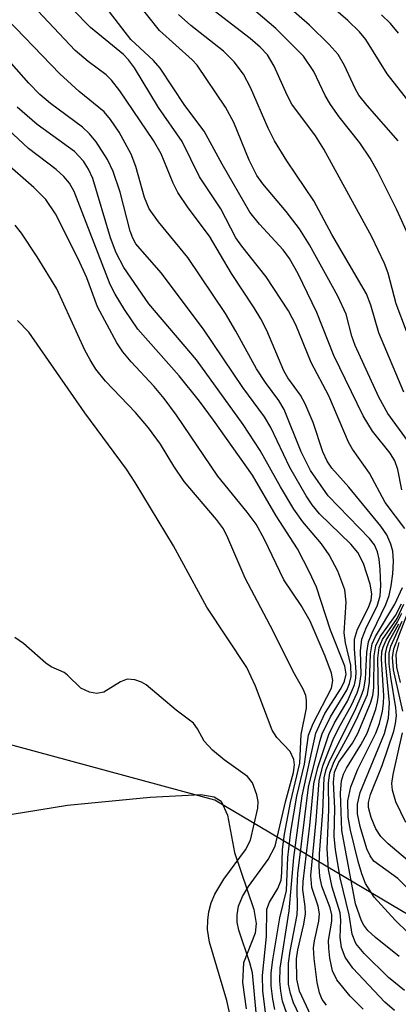
# Model space of a CAD drawing. Units: inches. Extents: x 1219765 to 1225765, y 505458 to 509458.
# Drawn here: x 1223055 to 1223097, y 507168 to 507275 of the extents above; entities that cross this region are included whole.
import ezdxf

# ---------------------------------------------------------------- set-up
doc = ezdxf.new("R2010")
doc.units = ezdxf.units.IN
doc.header["$MEASUREMENT"] = 0
for name, color, linetype in [('HYDRO-Stream Poly Centerlines', 142, 'Continuous'), ('HYDRO-Water Body', 4, 'Continuous'), ('NTRL-Trees', 3, 'Continuous'), ('Undefined', 1, 'Continuous')]:
    doc.layers.add(name, color=color, linetype=linetype)

msp = doc.modelspace()

# ---------------------------------------------------------------- linework, layer by layer
at = {"layer": 'HYDRO-Stream Poly Centerlines'}
msp.add_lwpolyline([(1223051.38, 507188.07), (1223060.59, 507189.56), (1223069.63, 507190.43), (1223075.16, 507190.75), (1223076.62, 507190.5), (1223077.39, 507190.02), (1223078.06, 507188.48), (1223078.85, 507184.41), (1223080.95, 507178.15), (1223081.19, 507176.63), (1223081.09, 507175.57), (1223079.81, 507172.33), (1223079.72, 507170.16), (1223080.1, 507167.28)], dxfattribs=at)
at = {"layer": 'HYDRO-Water Body'}
msp.add_polyline3d([(1223051.38, 507188.07, 0), (1223060.59, 507189.56, 0), (1223069.63, 507190.43, 0), (1223075.16, 507190.75, 0), (1223076.62, 507190.5, 0), (1223077.39, 507190.02, 0), (1223078.06, 507188.48, 0), (1223078.85, 507184.41, 0), (1223080.95, 507178.15, 0), (1223081.19, 507176.63, 0), (1223081.09, 507175.57, 0), (1223079.81, 507172.33, 0), (1223079.72, 507170.16, 0), (1223080.1, 507167.28, 0)], dxfattribs=at)
at = {"layer": 'NTRL-Trees'}
msp.add_lwpolyline([(1223414.72, 507103.97), (1223295.81, 507105.85), (1223187.19, 507124.57), (1223076.7, 507190.12), (1222990.09, 507213.6), (1222690.92, 507353.98), (1222563.53, 507434.91), (1222497.03, 507474.08), (1222449.35, 507476.64), (1222400.66, 507510.35), (1222348.22, 507575.89), (1222311.7, 507707.92), (1222297.66, 507816.54), (1222268.13, 507889.31), (1222236.72, 507976.46), (1222221.81, 508017.85), (1222188.1, 508055.3), (1222155.89, 508071.69), (1221993.39, 508292.86)], dxfattribs=at)
at = {"layer": 'Undefined'}
for points, elevation in [([(1223097.46, 507219.82), (1223095.31, 507222.67), (1223093.59, 507225.89), (1223091.75, 507228.52), (1223091.31, 507229.26), (1223089.15, 507234.35), (1223087.22, 507237.98), (1223085.53, 507242.11), (1223084.75, 507243.65), (1223082.29, 507247.36), (1223079.63, 507250.7), (1223078.98, 507251.62), (1223077.36, 507254.81), (1223075.03, 507258.29), (1223073.12, 507262.17), (1223070.53, 507265.89), (1223067.9, 507270.22), (1223067.27, 507271.09), (1223066.72, 507271.68), (1223063.09, 507274.63), (1223057.27, 507280.59)], 196), ([(1223099.25, 507264.83), (1223095.53, 507269.54), (1223093.18, 507273.33), (1223092.49, 507274.15), (1223091.22, 507275.38), (1223085.8, 507280.1)], 210), ([(1223092.91, 507167.25), (1223091.49, 507168.68), (1223090.03, 507170.47), (1223089.56, 507171.46), (1223089.27, 507172.82), (1223089.14, 507173.93), (1223089.12, 507174.76), (1223089.49, 507176.9), (1223089.49, 507177.56), (1223089.28, 507178.35), (1223088.38, 507180.7), (1223088.16, 507181.77), (1223088.08, 507182.85), (1223088.12, 507184.25), (1223088.5, 507188.83), (1223088.64, 507192.57), (1223088.86, 507193.47), (1223089.18, 507194.28), (1223092.09, 507200.13), (1223092.7, 507201.48), (1223092.98, 507202.31), (1223093.16, 507203.35), (1223093.31, 507206.27), (1223093.49, 507207.43), (1223093.87, 507208.41), (1223095.39, 507211.53), (1223095.73, 507212.5), (1223095.98, 507213.55), (1223096.15, 507214.89), (1223096.2, 507216.26), (1223096.14, 507217.34), (1223095.94, 507218.13), (1223095.48, 507219.13), (1223094.83, 507220.09), (1223091.34, 507224.34), (1223089.47, 507226.43), (1223088.95, 507227.18), (1223088.5, 507228.2), (1223087.42, 507231.42), (1223086.56, 507233.46), (1223086.05, 507234.43), (1223084.67, 507236.31), (1223084.22, 507237.09), (1223082.37, 507241.47), (1223081.72, 507242.78), (1223081, 507243.98), (1223078.5, 507247.73), (1223076.1, 507251.79), (1223073.79, 507254.89), (1223072.64, 507256.58), (1223072.13, 507257.61), (1223070.84, 507260.81), (1223069.99, 507262.25), (1223066.3, 507267.7), (1223065.41, 507268.88), (1223064.81, 507269.45), (1223062.84, 507270.89), (1223061.44, 507272.11), (1223055.61, 507278.34)], 194), ([(1223097.74, 507229.47), (1223095.59, 507232.4), (1223094.6, 507234.2), (1223092.03, 507239.85), (1223091.68, 507240.85), (1223091.04, 507243.26), (1223090.14, 507245.23), (1223087.02, 507250.86), (1223085.95, 507252.6), (1223084.5, 507254.51), (1223081.93, 507257.53), (1223081.29, 507258.43), (1223080.44, 507260.12), (1223078.76, 507264.25), (1223077.87, 507265.93), (1223074.77, 507270.5), (1223074.21, 507271.09), (1223070.63, 507274.31), (1223066.83, 507279.14)], 200), ([(1223096.74, 507262.22), (1223093.33, 507266.11), (1223092.44, 507267.23), (1223092.01, 507267.96), (1223090.86, 507270.48), (1223090.16, 507271.66), (1223089.19, 507272.77), (1223087.05, 507274.87), (1223083.06, 507278.38)], 208), ([(1223097.64, 507241.41), (1223096.51, 507244.4), (1223095.62, 507247.74), (1223095.24, 507248.83), (1223093.85, 507251.74), (1223088.61, 507261.31), (1223087.68, 507262.76), (1223085.12, 507266.24), (1223084.61, 507267.21), (1223083.19, 507270.4), (1223082.44, 507271.62), (1223081.65, 507272.46), (1223080.55, 507273.41), (1223075.67, 507277.17)], 204), ([(1223097.99, 507251.55), (1223096.57, 507254.69), (1223094.51, 507258.83), (1223093.65, 507260.33), (1223092.54, 507262), (1223090.27, 507264.87), (1223089.32, 507266.22), (1223088.76, 507267.18), (1223087.51, 507269.82), (1223086.39, 507271.49), (1223083.35, 507274.52), (1223079.25, 507278.07)], 206), ([(1223088.89, 507167.7), (1223088.43, 507168.31), (1223088.13, 507169.06), (1223087.89, 507170.19), (1223087.53, 507172.8), (1223087.49, 507173.96), (1223087.59, 507174.75), (1223088.06, 507176.88), (1223088.13, 507177.69), (1223088, 507178.54), (1223087.3, 507180.55), (1223087.17, 507181.89), (1223087.78, 507187.88), (1223088.09, 507192.25), (1223088.5, 507193.86), (1223089.64, 507196.75), (1223090.22, 507197.97), (1223091.64, 507200.51), (1223092.24, 507201.84), (1223092.51, 507202.66), (1223092.67, 507203.88), (1223092.62, 507206.44), (1223092.75, 507207.71), (1223093.25, 507209.05), (1223094.42, 507211.34), (1223094.75, 507212.45), (1223094.82, 507213.59), (1223094.76, 507215.33), (1223094.65, 507216.47), (1223094.47, 507217.29), (1223094.13, 507218.03), (1223093.6, 507218.72), (1223089.08, 507223.42), (1223087.16, 507226.17), (1223086.11, 507228.23), (1223084.27, 507232.85), (1223083.68, 507233.82), (1223082.21, 507235.79), (1223081.24, 507237.3), (1223078.99, 507241.4), (1223077.84, 507243.33), (1223073.74, 507249.47), (1223070.52, 507253.38), (1223069.52, 507254.79), (1223069.02, 507256.03), (1223068.05, 507259.43), (1223067.55, 507260.77), (1223066.25, 507263.18), (1223065.3, 507264.56), (1223064.59, 507265.4), (1223061.87, 507267.64), (1223059.75, 507269.55), (1223052.97, 507276.57)], 192), ([(1223097.14, 507224.05), (1223096.68, 507226.29), (1223096.37, 507227.23), (1223095.85, 507228.06), (1223093.91, 507230.47), (1223092.91, 507232.15), (1223089.7, 507238.74), (1223087.83, 507243.45), (1223085.79, 507247.67), (1223084.86, 507249.35), (1223084.15, 507250.31), (1223081.56, 507253.1), (1223080.53, 507254.43), (1223077.49, 507259.69), (1223075.52, 507263.3), (1223073.4, 507266.11), (1223070.71, 507270.16), (1223069.98, 507271.02), (1223067.5, 507273.3), (1223065.19, 507276.34)], 198), ([(1223097.34, 507234.73), (1223094.6, 507241.24), (1223093.73, 507244.27), (1223093.28, 507245.48), (1223089.48, 507252), (1223087.51, 507255.65), (1223084.55, 507260.06), (1223083.22, 507262.24), (1223082.53, 507263.63), (1223080.58, 507268.08), (1223079.81, 507269.52), (1223078.81, 507270.87), (1223077.64, 507272.05), (1223074.05, 507274.83), (1223072.72, 507276.06)], 202), ([(1223096.78, 507274.01), (1223095.88, 507275.07), (1223094.89, 507276.01)], 212), ([(1223087.69, 507165.47), (1223085.95, 507169.23), (1223085.65, 507170.53), (1223085.63, 507172.78), (1223085.76, 507173.74), (1223086.42, 507176.57), (1223086.6, 507177.69), (1223086.58, 507178.5), (1223086.32, 507180.32), (1223086.33, 507181.23), (1223087.06, 507187.33), (1223087.52, 507191.91), (1223087.95, 507193.69), (1223089.14, 507197.31), (1223089.77, 507198.59), (1223091.19, 507200.93), (1223091.97, 507202.74), (1223092.11, 507203.45), (1223092.14, 507204.17), (1223091.94, 507206.66), (1223091.96, 507207.73), (1223092.28, 507208.81), (1223093.49, 507211.19), (1223093.78, 507212), (1223093.84, 507212.69), (1223093.66, 507213.75), (1223092.94, 507216.01), (1223092.31, 507217.21), (1223091.54, 507218.1), (1223088.14, 507221.44), (1223087.33, 507222.41), (1223086.67, 507223.4), (1223084.89, 507226.5), (1223082.81, 507230.86), (1223082.11, 507232.06), (1223079.75, 507235.27), (1223075.47, 507241.62), (1223070.82, 507247.8), (1223068.05, 507250.98), (1223067.73, 507251.57), (1223067.44, 507252.34), (1223066.33, 507256.63), (1223065.57, 507258.86), (1223064.95, 507260.18), (1223063.71, 507262.12), (1223063, 507262.99), (1223062.23, 507263.72), (1223058.74, 507266.3), (1223057.57, 507267.29), (1223056.35, 507268.55), (1223050.37, 507275.27)], 190), ([(1223086.22, 507165.95), (1223085.3, 507167.95), (1223084.95, 507168.98), (1223084.75, 507170.01), (1223084.75, 507172.29), (1223084.93, 507173.62), (1223085.68, 507177.57), (1223085.73, 507178.41), (1223085.68, 507180.49), (1223085.77, 507182.09), (1223086.94, 507191.55), (1223088.16, 507196.55), (1223088.43, 507197.37), (1223089.32, 507199.22), (1223091.12, 507202.14), (1223091.42, 507202.86), (1223091.6, 507203.63), (1223091.54, 507204.87), (1223090.98, 507207.33), (1223090.82, 507208.43), (1223091.03, 507211.77), (1223090.9, 507213.11), (1223090.13, 507215.17), (1223089.19, 507216.94), (1223088.36, 507218.14), (1223086.32, 507220.56), (1223085.31, 507221.94), (1223083.85, 507224.39), (1223081.64, 507228.36), (1223079.79, 507231.19), (1223074.68, 507238.26), (1223069.48, 507244.42), (1223066.74, 507248.39), (1223065.91, 507249.99), (1223065.27, 507251.63), (1223063.34, 507258.12), (1223062.89, 507259.13), (1223062.35, 507260), (1223061.34, 507261.05), (1223057.28, 507264), (1223055.1, 507265.91)], 188), ([(1223083.24, 507167.24), (1223083.02, 507168.37), (1223082.86, 507169.81), (1223082.86, 507171.22), (1223083.03, 507172.66), (1223083.8, 507177.25), (1223084.52, 507180.23), (1223084.67, 507183.85), (1223085, 507186.69), (1223085.67, 507190.56), (1223086.5, 507194.04), (1223086.93, 507197.22), (1223087.44, 507198.49), (1223089.43, 507202.35), (1223089.58, 507203.2), (1223089.44, 507204), (1223088.74, 507205.87), (1223087.11, 507209.68), (1223086.13, 507211.4), (1223084.23, 507214.23), (1223082.13, 507218.63), (1223081.2, 507220.31), (1223080.24, 507221.62), (1223077.03, 507225.55), (1223072.49, 507232.23), (1223071.17, 507234.05), (1223070.07, 507235.37), (1223067.54, 507238.05), (1223066.63, 507239.16), (1223065.97, 507240.12), (1223063.85, 507244.08), (1223062.69, 507247.24), (1223061.77, 507249.33), (1223059.27, 507254.24), (1223058.22, 507255.81), (1223056.92, 507257.14), (1223048.45, 507264.5)], 184), ([(1223084.56, 507166.79), (1223084.1, 507168.13), (1223083.89, 507169.22), (1223083.79, 507170.34), (1223083.82, 507171.76), (1223084.83, 507178.03), (1223085.31, 507183.83), (1223086.24, 507190.6), (1223087.72, 507197.44), (1223088.73, 507199.59), (1223090.48, 507202.38), (1223090.88, 507203.15), (1223091.04, 507203.91), (1223090.91, 507204.78), (1223089.32, 507208.72), (1223087.79, 507213.41), (1223087.04, 507215.04), (1223085.73, 507217.6), (1223083.39, 507221.21), (1223080.79, 507225.68), (1223076.56, 507231.67), (1223075.03, 507233.74), (1223072.78, 507236.52), (1223068.29, 507241.65), (1223066.81, 507243.8), (1223065.8, 507245.47), (1223065.26, 507246.53), (1223061.3, 507256.68), (1223060.79, 507257.61), (1223060.2, 507258.33), (1223059.34, 507259.09), (1223056.34, 507261.4), (1223052.42, 507264.99)], 186), ([(1223082.24, 507166.9), (1223081.95, 507169.26), (1223081.91, 507170.95), (1223082.32, 507175.19), (1223082.39, 507178.18), (1223082.65, 507178.97), (1223083.59, 507180.47), (1223083.94, 507181.37), (1223084.03, 507182.19), (1223084.09, 507184.74), (1223084.29, 507186.39), (1223084.95, 507189.86), (1223085.99, 507194.15), (1223086.12, 507197.31), (1223086.7, 507200.18), (1223086.71, 507201.02), (1223086.62, 507201.55), (1223086.33, 507202.26), (1223085.24, 507204.19), (1223083.05, 507208.6), (1223080.01, 507214.39), (1223078.12, 507218.81), (1223077.64, 507219.78), (1223076.89, 507220.81), (1223073.35, 507224.97), (1223072.22, 507226.63), (1223070.74, 507229.05), (1223069.44, 507230.85), (1223068.02, 507232.53), (1223064.75, 507235.96), (1223063.68, 507237.27), (1223063.05, 507238.26), (1223062.5, 507239.32), (1223059.43, 507246.06), (1223057.29, 507249.53), (1223055.55, 507252.12), (1223054.86, 507253)], 182), ([(1223081.25, 507166.49), (1223080.81, 507171.23), (1223080.53, 507172.34), (1223079.33, 507175.9), (1223079.14, 507176.79), (1223079.12, 507177.59), (1223079.27, 507178.52), (1223079.7, 507179.58), (1223080.38, 507180.68), (1223082.51, 507183.64), (1223083.28, 507185.07), (1223084.41, 507189.93), (1223085.27, 507193.14), (1223085.39, 507193.97), (1223085.32, 507194.58), (1223084.91, 507195.43), (1223083.46, 507196.96), (1223082.94, 507197.78), (1223081.14, 507202.59), (1223080.2, 507204.63), (1223075.82, 507211.23), (1223072.17, 507217.93), (1223067.99, 507224.86), (1223067.03, 507226.31), (1223062.48, 507232.48), (1223056.36, 507241.32), (1223055.11, 507242.57)], 180), ([(1223096.34, 507167.1), (1223095.27, 507168.04), (1223091.78, 507171.76), (1223090.92, 507172.94), (1223090.55, 507173.99), (1223090.38, 507175.11), (1223090.45, 507177.01), (1223090.38, 507177.79), (1223089.53, 507180.61), (1223089.13, 507182.55), (1223088.95, 507184.81), (1223089.15, 507189.06), (1223089.12, 507192.01), (1223089.25, 507193.12), (1223089.75, 507194.36), (1223091.23, 507197.07), (1223092.16, 507198.95), (1223093.36, 507201.68), (1223093.61, 507203.04), (1223093.72, 507206.13), (1223093.89, 507207.21), (1223094.25, 507208.01), (1223096.36, 507211.56), (1223097.19, 507213.37)], 196), ([(1223097.42, 507169.3), (1223095.68, 507170.71), (1223093.01, 507173.35), (1223092.11, 507174.46), (1223091.7, 507175.48), (1223091.38, 507177.56), (1223090.4, 507181.62), (1223089.88, 507184.71), (1223089.75, 507186.14), (1223089.8, 507189.26), (1223089.66, 507192.09), (1223089.76, 507193.17), (1223090.26, 507194.26), (1223091.72, 507196.36), (1223092.33, 507197.41), (1223093.72, 507200.72), (1223093.96, 507201.57), (1223094.07, 507202.42), (1223094.11, 507205.9), (1223094.27, 507207), (1223094.76, 507207.97), (1223096.45, 507210.31), (1223097.09, 507211.59)], 198), ([(1223096.85, 507173.03), (1223094.26, 507175.08), (1223093.43, 507175.85), (1223092.98, 507176.44), (1223092.73, 507176.91), (1223092.06, 507178.77), (1223090.56, 507186.81), (1223090.43, 507190.89), (1223090.54, 507192.25), (1223090.76, 507192.96), (1223091.07, 507193.63), (1223092.65, 507196.18), (1223093.33, 507197.43), (1223094.27, 507200.07), (1223094.47, 507200.88), (1223094.58, 507201.69), (1223094.52, 507205.65), (1223094.64, 507206.81), (1223095.03, 507207.68), (1223096.62, 507209.99), (1223097.34, 507211.55)], 200), ([(1223097.24, 507199.86), (1223096.21, 507204.38), (1223096.11, 507205.73), (1223096.24, 507206.67), (1223098.35, 507212.13)], 208), ([(1223097.81, 507175.61), (1223096.39, 507177), (1223094.11, 507179.52), (1223093.17, 507180.99), (1223092.77, 507182.05), (1223092.36, 507183.42), (1223091.52, 507186.83), (1223091.25, 507188.26), (1223091.23, 507190.04), (1223091.54, 507191.58), (1223092.33, 507193.51), (1223094.3, 507197.44), (1223094.67, 507198.5), (1223095, 507199.87), (1223095.13, 507200.7), (1223095.15, 507201.55), (1223094.92, 507205.53), (1223094.96, 507206.34), (1223095.07, 507206.86), (1223095.41, 507207.62), (1223096.66, 507209.62), (1223097.13, 507210.56)], 202), ([(1223100.7, 507177.56), (1223096.68, 507181.55), (1223094.08, 507183.46), (1223093.65, 507184.03), (1223093.32, 507184.79), (1223092.59, 507187.25), (1223092.29, 507188.64), (1223092.29, 507189.69), (1223092.57, 507190.95), (1223095.25, 507197.41), (1223095.68, 507199.07), (1223095.78, 507200.76), (1223095.33, 507205.28), (1223095.34, 507206.13), (1223095.48, 507206.83), (1223095.76, 507207.52), (1223096.81, 507209.42)], 204), ([(1223098.7, 507182.75), (1223095.62, 507185.35), (1223094.85, 507186.15), (1223094.3, 507186.99), (1223093.77, 507188.24), (1223093.5, 507189.3), (1223093.49, 507189.86), (1223093.7, 507190.73), (1223094.98, 507193.92), (1223096.26, 507197.67), (1223096.45, 507198.49), (1223096.53, 507199.36), (1223096.48, 507200.21), (1223095.91, 507203.56), (1223095.74, 507205.03), (1223095.75, 507206.2), (1223095.92, 507206.96), (1223097.18, 507209.68)], 206), ([(1223078.52, 507165.91), (1223078, 507168.21), (1223076.11, 507174.57), (1223075.9, 507175.98), (1223075.92, 507176.98), (1223076.04, 507177.92), (1223076.3, 507178.9), (1223076.68, 507179.83), (1223077.68, 507181.48), (1223080.04, 507184.7), (1223080.58, 507185.73), (1223081.4, 507189.24), (1223081.44, 507189.96), (1223081.29, 507190.71), (1223080.79, 507192.02), (1223080.27, 507192.69), (1223077.71, 507194.52), (1223076.45, 507195.57), (1223075.51, 507196.58), (1223074.81, 507197.93), (1223074.37, 507198.53), (1223072.46, 507199.97), (1223069.17, 507202.73), (1223068.66, 507203.01), (1223067.95, 507203.27), (1223067.1, 507203.34), (1223066.37, 507203.07), (1223064.55, 507201.93), (1223063.79, 507201.8), (1223062.99, 507201.94), (1223062.03, 507202.37), (1223060.6, 507203.79), (1223060.21, 507204.09), (1223058.82, 507204.71), (1223058.21, 507205.1), (1223055.79, 507207.25), (1223054.85, 507207.9)], 178), ([(1223096.98, 507203), (1223096.57, 507204.67), (1223096.52, 507206.04), (1223096.82, 507207.38)], 210), ([(1223097.56, 507187.66), (1223096.48, 507189.92), (1223096.09, 507191.2), (1223096.05, 507191.93), (1223096.17, 507192.94), (1223097.19, 507197.49)], 208)]:
    msp.add_lwpolyline(points, dxfattribs=dict(at, elevation=elevation))

doc.saveas('drawing.dxf')
